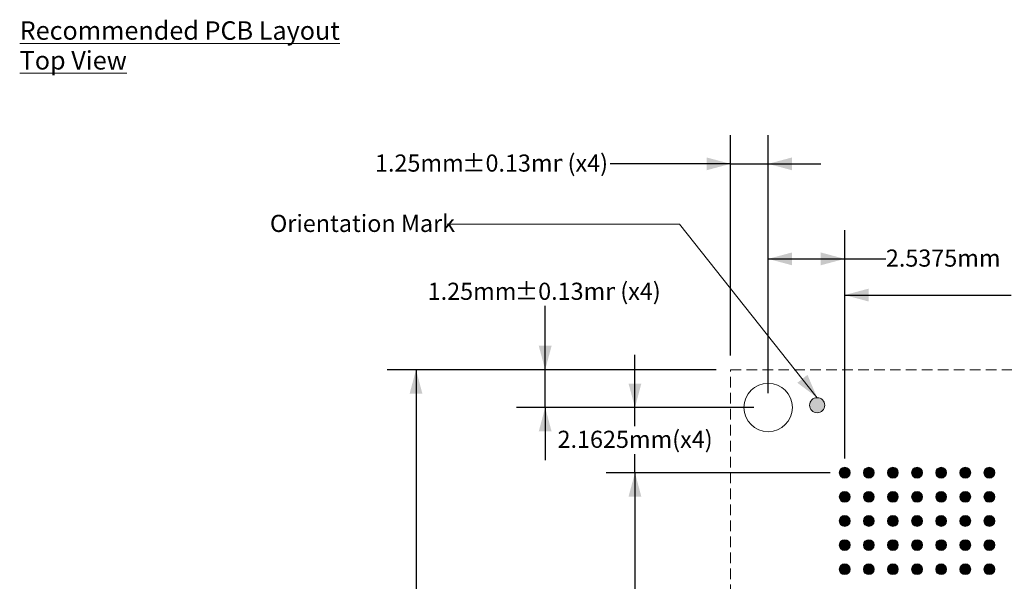
# Model space of a CAD drawing. Units: millimetres. Extents: x -5.9 to 58.8, y -130.3 to -82.4.
# Drawn here: x -3.6 to 29.1, y -101.4 to -82.8 of the extents above; entities that cross this region are included whole.
import ezdxf

# ---------------------------------------------------------------- set-up
doc = ezdxf.new("R2010")
doc.units = ezdxf.units.MM
doc.header["$LTSCALE"] = 6.35
doc.header["$PDMODE"] = 1
doc.header["$PDSIZE"] = -2
doc.linetypes.add('STYLE_10', pattern=[0.083328, 0.055557, -0.027771])
doc.layers.add('Dimension', color=7, linetype='Continuous', lineweight=5)
doc.layers.add('None', color=7, linetype='Continuous', lineweight=5)
doc.styles.add('Arial', font='Arial')
doc.styles.add('Helvetica', font='Helvetica')
doc.styles.add('New Century Schlbk', font='New Century Schlbk')
doc.dimstyles.new('IE Standard', dxfattribs={"dimtxt": 0.568441, "dimasz": 0.79375, "dimexe": 0.9525, "dimexo": 0.47625, "dimgap": 0, "dimtad": 0, "dimtih": 1, "dimtoh": 1, "dimzin": 3, "dimdsep": 46, "dimtxsty": 'Helvetica', "dimblk": 'VW_FILLEDARROW', "dimcen": 0, "dimadec": 0, "dimazin": 0, "dimtfac": 1, "dimtix": 1, "dimtmove": 0, "dimatfit": 0, "dimldrblk": 'VW_FILLEDARROW-1', "dimfxl": 1, "dimfrac": 2, "dimtolj": 1, "dimtzin": 3, "dimarcsym": 0})

# ---------------------------------------------------------------- blocks, each defined once
blk = doc.blocks.new('*D3')
at = {"layer": 'Defpoints', "color": 0, "lineweight": 0}
for p in [(21.266, -87.583), (20.016, -94.41), (21.266, -95.66)]:
    blk.add_point(p, dxfattribs=at)
at = {"layer": 'Dimension', "color": 0, "linetype": 'Continuous', "lineweight": -2}
for p, q in [((20.016, -93.934), (20.016, -86.631)), ((21.266, -95.184), (21.266, -86.631)), ((20.016, -87.583), (16.02, -87.583)), ((20.016, -87.583), (21.266, -87.583)), ((21.266, -87.583), (23.016, -87.583))]:
    blk.add_line(p, q, dxfattribs=at)
at = {"layer": 'Dimension', "color": 0, "lineweight": -2}
for points in [[(20.016, -87.583), (19.222, -87.796), (19.222, -87.37)], [(21.266, -87.583), (22.06, -87.37), (22.06, -87.796)]]:
    blk.add_solid(points, dxfattribs=at)
at = {"color": 0, "linetype": 'Continuous', "lineweight": -2}
blk.add_wipeout([(8.225, -88.039), (11.115, -88.039), (11.115, -87.127), (8.225, -87.127)], dxfattribs=at).dxf.layer = 'Dimension'
at = {"layer": 'Dimension', "color": 0, "insert": (8.225, -87.273), "char_height": 0.5684, "attachment_point": 1, "line_spacing_factor": 0.96736, "style": 'Helvetica'}
blk.add_mtext('1.25mm', dxfattribs=at)
at = {"color": 0, "linetype": 'Continuous', "lineweight": -2}
blk.add_wipeout([(11.115, -88.039), (14.44, -88.039), (14.44, -87.127), (11.115, -87.127)], dxfattribs=at).dxf.layer = 'Dimension'
at = {"layer": 'Dimension', "color": 0, "insert": (11.115, -87.273), "char_height": 0.5684, "attachment_point": 1, "line_spacing_factor": 0.96736, "style": 'Helvetica'}
blk.add_mtext('±0.13mm', dxfattribs=at)
at = {"color": 0, "linetype": 'Continuous', "lineweight": -2}
blk.add_wipeout([(14.44, -88.039), (16.02, -88.039), (16.02, -87.127), (14.44, -87.127)], dxfattribs=at).dxf.layer = 'Dimension'
at = {"layer": 'Dimension', "color": 0, "insert": (14.44, -87.273), "char_height": 0.5684, "attachment_point": 1, "line_spacing_factor": 0.96736, "style": 'Helvetica'}
blk.add_mtext(' (x4)', dxfattribs=at)
blk = doc.blocks.new('VW_FILLEDARROW')
at = {"color": 0, "lineweight": -2}
blk.add_solid([(0, 0), (-1, -0.268), (-1, 0.268)], dxfattribs=at)
blk = doc.blocks.new('VW_FILLEDARROW-1')
at = {"color": 0, "lineweight": -2}
blk.add_solid([(0, 0), (-0.666, -0.179), (-0.666, 0.179)], dxfattribs=at)
blk = doc.blocks.new('*D4')
at = {"layer": 'Defpoints', "color": 0, "lineweight": 0}
for p in [(13.87, -94.41), (20.016, -94.41), (21.266, -95.66)]:
    blk.add_point(p, dxfattribs=at)
at = {"layer": 'Dimension', "color": 0, "linetype": 'Continuous', "lineweight": -2}
for p, q in [((13.87, -94.41), (13.87, -91.833)), ((19.54, -94.41), (12.918, -94.41)), ((13.87, -95.66), (13.87, -94.41)), ((20.79, -95.66), (12.918, -95.66)), ((13.87, -95.66), (13.87, -97.41))]:
    blk.add_line(p, q, dxfattribs=at)
at = {"layer": 'Dimension', "color": 0, "lineweight": -2}
for points in [[(13.87, -94.41), (13.657, -93.616), (14.083, -93.616)], [(13.87, -95.66), (14.083, -96.454), (13.657, -96.454)]]:
    blk.add_solid(points, dxfattribs=at)
at = {"color": 0, "linetype": 'Continuous', "lineweight": -2}
blk.add_wipeout([(9.973, -92.289), (12.862, -92.289), (12.862, -91.377), (9.973, -91.377)], dxfattribs=at).dxf.layer = 'Dimension'
at = {"layer": 'Dimension', "color": 0, "insert": (9.973, -91.523), "char_height": 0.5684, "attachment_point": 1, "line_spacing_factor": 0.96736, "style": 'Helvetica'}
blk.add_mtext('1.25mm', dxfattribs=at)
at = {"color": 0, "linetype": 'Continuous', "lineweight": -2}
blk.add_wipeout([(12.862, -92.289), (16.188, -92.289), (16.188, -91.377), (12.862, -91.377)], dxfattribs=at).dxf.layer = 'Dimension'
at = {"layer": 'Dimension', "color": 0, "insert": (12.862, -91.523), "char_height": 0.5684, "attachment_point": 1, "line_spacing_factor": 0.96736, "style": 'Helvetica'}
blk.add_mtext('±0.13mm', dxfattribs=at)
at = {"color": 0, "linetype": 'Continuous', "lineweight": -2}
blk.add_wipeout([(16.188, -92.289), (17.767, -92.289), (17.767, -91.377), (16.188, -91.377)], dxfattribs=at).dxf.layer = 'Dimension'
at = {"layer": 'Dimension', "color": 0, "insert": (16.188, -91.523), "char_height": 0.5684, "attachment_point": 1, "line_spacing_factor": 0.96736, "style": 'Helvetica'}
blk.add_mtext(' (x4)', dxfattribs=at)
blk = doc.blocks.new('*D5')
at = {"layer": 'Defpoints', "color": 0, "lineweight": 0}
for p in [(9.586, -94.41), (20.016, -94.41), (20.016, -115.635)]:
    blk.add_point(p, dxfattribs=at)
at = {"layer": 'Dimension', "color": 0, "linetype": 'Continuous', "lineweight": -2}
for p, q in [((19.54, -94.41), (8.633, -94.41)), ((9.586, -94.41), (9.586, -115.635)), ((19.54, -115.635), (8.633, -115.635))]:
    blk.add_line(p, q, dxfattribs=at)
at = {"layer": 'Dimension', "color": 0, "lineweight": -2}
for points in [[(9.586, -94.41), (9.798, -95.204), (9.373, -95.204)], [(9.586, -115.635), (9.373, -114.841), (9.798, -114.841)]]:
    blk.add_solid(points, dxfattribs=at)
at = {"color": 0, "linetype": 'Continuous', "lineweight": -2}
blk.add_wipeout([(5.133, -104.398), (8.911, -104.398), (8.911, -103.485), (5.133, -103.485)], dxfattribs=at).dxf.layer = 'Dimension'
at = {"layer": 'Dimension', "color": 0, "insert": (5.133, -103.631), "char_height": 0.5684, "attachment_point": 1, "line_spacing_factor": 0.96736, "style": 'Helvetica'}
blk.add_mtext('21.225mm', dxfattribs=at)
at = {"color": 0, "linetype": 'Continuous', "lineweight": -2}
blk.add_wipeout([(8.911, -104.398), (12.681, -104.398), (12.681, -103.485), (8.911, -103.485)], dxfattribs=at).dxf.layer = 'Dimension'
at = {"layer": 'Dimension', "color": 0, "insert": (8.911, -103.631), "char_height": 0.5684, "attachment_point": 1, "line_spacing_factor": 0.96736, "style": 'Helvetica'}
blk.add_mtext('±0.125mm', dxfattribs=at)
at = {"color": 0, "linetype": 'Continuous', "lineweight": -2}
blk.add_wipeout([(12.681, -104.398), (14.038, -104.398), (14.038, -103.485), (12.681, -103.485)], dxfattribs=at).dxf.layer = 'Dimension'
at = {"layer": 'Dimension', "color": 0, "insert": (12.681, -103.631), "char_height": 0.5684, "attachment_point": 1, "line_spacing_factor": 0.96736, "style": 'Helvetica'}
blk.add_mtext('(x4)', dxfattribs=at)
blk = doc.blocks.new('*D12')
at = {"layer": 'Defpoints', "color": 0, "lineweight": 0}
for p in [(21.266, -90.733), (21.266, -95.66), (23.804, -97.823)]:
    blk.add_point(p, dxfattribs=at)
at = {"layer": 'Dimension', "color": 0, "linetype": 'Continuous', "lineweight": -2}
for p, q in [((21.266, -95.184), (21.266, -89.781)), ((23.804, -97.346), (23.804, -89.781)), ((21.266, -90.733), (23.804, -90.733)), ((23.804, -90.733), (25.17, -90.733))]:
    blk.add_line(p, q, dxfattribs=at)
at = {"layer": 'Dimension', "color": 0, "lineweight": -2}
for points in [[(21.266, -90.733), (22.06, -90.52), (22.06, -90.946)], [(23.804, -90.733), (23.01, -90.946), (23.01, -90.52)]]:
    blk.add_solid(points, dxfattribs=at)
at = {"color": 0, "linetype": 'Continuous', "lineweight": -2}
blk.add_wipeout([(25.17, -91.189), (28.948, -91.189), (28.948, -90.277), (25.17, -90.277)], dxfattribs=at).dxf.layer = 'Dimension'
at = {"layer": 'Dimension', "color": 0, "insert": (25.17, -90.423), "char_height": 0.5684, "attachment_point": 1, "line_spacing_factor": 0.96736, "style": 'Helvetica'}
blk.add_mtext('2.5375mm', dxfattribs=at)
blk = doc.blocks.new('*D14')
at = {"layer": 'Defpoints', "color": 0, "lineweight": 0}
for p in [(23.804, -91.933), (23.804, -97.823), (38.204, -97.823)]:
    blk.add_point(p, dxfattribs=at)
at = {"layer": 'Dimension', "color": 0, "linetype": 'Continuous', "lineweight": -2}
for p, q in [((23.804, -97.346), (23.804, -90.981)), ((38.204, -97.346), (38.204, -90.981)), ((23.804, -91.933), (38.204, -91.933))]:
    blk.add_line(p, q, dxfattribs=at)
at = {"layer": 'Dimension', "color": 0, "lineweight": -2}
for points in [[(23.804, -91.933), (24.597, -91.72), (24.597, -92.146)], [(38.204, -91.933), (37.41, -92.146), (37.41, -91.72)]]:
    blk.add_solid(points, dxfattribs=at)
at = {"color": 0, "linetype": 'Continuous', "lineweight": -2}
blk.add_wipeout([(29.337, -92.389), (32.671, -92.389), (32.671, -91.477), (29.337, -91.477)], dxfattribs=at).dxf.layer = 'Dimension'
at = {"layer": 'Dimension', "color": 0, "insert": (29.337, -91.623), "char_height": 0.5684, "attachment_point": 1, "line_spacing_factor": 0.96736, "style": 'Helvetica'}
blk.add_mtext('14.40mm', dxfattribs=at)
blk = doc.blocks.new('*D15')
at = {"layer": 'Defpoints', "color": 0, "lineweight": 0}
for p in [(16.848, -97.823), (23.804, -97.823), (23.804, -112.223)]:
    blk.add_point(p, dxfattribs=at)
at = {"layer": 'Dimension', "color": 0, "linetype": 'Continuous', "lineweight": -2}
for p, q in [((23.327, -97.823), (15.895, -97.823)), ((16.848, -97.823), (16.848, -112.223)), ((23.327, -112.223), (15.895, -112.223))]:
    blk.add_line(p, q, dxfattribs=at)
at = {"layer": 'Dimension', "color": 0, "lineweight": -2}
for points in [[(16.848, -97.823), (17.06, -98.616), (16.635, -98.616)], [(16.848, -112.223), (16.635, -111.429), (17.06, -111.429)]]:
    blk.add_solid(points, dxfattribs=at)
at = {"color": 0, "linetype": 'Continuous', "lineweight": -2}
blk.add_wipeout([(15.181, -105.935), (18.515, -105.935), (18.515, -105.022), (15.181, -105.022)], dxfattribs=at).dxf.layer = 'Dimension'
at = {"layer": 'Dimension', "color": 0, "insert": (15.181, -105.168), "char_height": 0.5684, "attachment_point": 1, "line_spacing_factor": 0.96736, "style": 'Helvetica'}
blk.add_mtext('14.40mm', dxfattribs=at)
blk = doc.blocks.new('*D16')
at = {"layer": 'Defpoints', "color": 0, "lineweight": 0}
for p in [(16.848, -95.66), (21.266, -95.66), (23.804, -97.823)]:
    blk.add_point(p, dxfattribs=at)
at = {"layer": 'Dimension', "color": 0, "linetype": 'Continuous', "lineweight": -2}
for p, q in [((16.848, -95.66), (16.848, -93.91)), ((20.79, -95.66), (15.895, -95.66)), ((16.848, -97.823), (16.848, -95.66)), ((23.327, -97.823), (15.895, -97.823)), ((16.848, -97.823), (16.848, -99.573))]:
    blk.add_line(p, q, dxfattribs=at)
at = {"layer": 'Dimension', "color": 0, "lineweight": -2}
for points in [[(16.848, -95.66), (16.635, -94.866), (17.06, -94.866)], [(16.848, -97.823), (17.06, -98.616), (16.635, -98.616)]]:
    blk.add_solid(points, dxfattribs=at)
at = {"color": 0, "linetype": 'Continuous', "lineweight": -2}
blk.add_wipeout([(14.28, -97.198), (19.415, -97.198), (19.415, -96.285), (14.28, -96.285)], dxfattribs=at).dxf.layer = 'Dimension'
at = {"layer": 'Dimension', "color": 0, "insert": (14.28, -96.431), "char_height": 0.56844, "attachment_point": 1, "line_spacing_factor": 0.96736, "style": 'Helvetica'}
blk.add_mtext('2.1625mm(x4)', dxfattribs=at)

msp = doc.modelspace()

# ---------------------------------------------------------------- hatches: boundary and pattern name
at = {"layer": 'None', "linetype": 'Continuous', "lineweight": 0}
h = msp.add_hatch(color=180, dxfattribs=at)
edge = h.paths.add_edge_path()
edge.add_arc((22.8912, -95.58501), 0.25, 0, 360, ccw=False)
h = msp.add_hatch(color=7, dxfattribs=at)
edge = h.paths.add_edge_path()
edge.add_arc((23.8037, -98.62251), 0.18, 0, 360, ccw=False)
h = msp.add_hatch(color=7, dxfattribs=at)
edge = h.paths.add_edge_path()
edge.add_arc((24.6037, -98.62251), 0.18, 0, 360, ccw=False)
h = msp.add_hatch(color=7, dxfattribs=at)
edge = h.paths.add_edge_path()
edge.add_arc((25.4037, -98.62251), 0.18, 0, 360, ccw=False)
h = msp.add_hatch(color=7, dxfattribs=at)
edge = h.paths.add_edge_path()
edge.add_arc((26.2037, -98.62251), 0.18, 0, 360, ccw=False)
h = msp.add_hatch(color=7, dxfattribs=at)
edge = h.paths.add_edge_path()
edge.add_arc((27.0037, -98.62251), 0.18, 0, 360, ccw=False)
h = msp.add_hatch(color=7, dxfattribs=at)
edge = h.paths.add_edge_path()
edge.add_arc((27.8037, -98.62251), 0.18, 0, 360, ccw=False)
h = msp.add_hatch(color=7, dxfattribs=at)
edge = h.paths.add_edge_path()
edge.add_arc((28.6037, -98.62251), 0.18, 0, 360, ccw=False)
h = msp.add_hatch(color=7, dxfattribs=at)
edge = h.paths.add_edge_path()
edge.add_arc((23.8037, -99.42251), 0.18, 0, 360, ccw=False)
h = msp.add_hatch(color=7, dxfattribs=at)
edge = h.paths.add_edge_path()
edge.add_arc((24.6037, -99.42251), 0.18, 0, 360, ccw=False)
h = msp.add_hatch(color=7, dxfattribs=at)
edge = h.paths.add_edge_path()
edge.add_arc((25.4037, -99.42251), 0.18, 0, 360, ccw=False)
h = msp.add_hatch(color=7, dxfattribs=at)
edge = h.paths.add_edge_path()
edge.add_arc((26.2037, -99.42251), 0.18, 0, 360, ccw=False)
h = msp.add_hatch(color=7, dxfattribs=at)
edge = h.paths.add_edge_path()
edge.add_arc((27.0037, -99.42251), 0.18, 0, 360, ccw=False)
h = msp.add_hatch(color=7, dxfattribs=at)
edge = h.paths.add_edge_path()
edge.add_arc((27.8037, -99.42251), 0.18, 0, 360, ccw=False)
h = msp.add_hatch(color=7, dxfattribs=at)
edge = h.paths.add_edge_path()
edge.add_arc((28.6037, -99.42251), 0.18, 0, 360, ccw=False)
h = msp.add_hatch(color=7, dxfattribs=at)
edge = h.paths.add_edge_path()
edge.add_arc((23.8037, -100.22251), 0.18, 0, 360, ccw=False)
h = msp.add_hatch(color=7, dxfattribs=at)
edge = h.paths.add_edge_path()
edge.add_arc((24.6037, -100.22251), 0.18, 0, 360, ccw=False)
h = msp.add_hatch(color=7, dxfattribs=at)
edge = h.paths.add_edge_path()
edge.add_arc((25.4037, -100.22251), 0.18, 0, 360, ccw=False)
h = msp.add_hatch(color=7, dxfattribs=at)
edge = h.paths.add_edge_path()
edge.add_arc((26.2037, -100.22251), 0.18, 0, 360, ccw=False)
h = msp.add_hatch(color=7, dxfattribs=at)
edge = h.paths.add_edge_path()
edge.add_arc((27.0037, -100.22251), 0.18, 0, 360, ccw=False)
h = msp.add_hatch(color=7, dxfattribs=at)
edge = h.paths.add_edge_path()
edge.add_arc((27.8037, -100.22251), 0.18, 0, 360, ccw=False)
h = msp.add_hatch(color=7, dxfattribs=at)
edge = h.paths.add_edge_path()
edge.add_arc((28.6037, -100.22251), 0.18, 0, 360, ccw=False)
h = msp.add_hatch(color=7, dxfattribs=at)
edge = h.paths.add_edge_path()
edge.add_arc((23.8037, -101.02251), 0.18, 0, 360, ccw=False)
h = msp.add_hatch(color=7, dxfattribs=at)
edge = h.paths.add_edge_path()
edge.add_arc((24.6037, -101.02251), 0.18, 0, 360, ccw=False)
h = msp.add_hatch(color=7, dxfattribs=at)
edge = h.paths.add_edge_path()
edge.add_arc((25.4037, -101.02251), 0.18, 0, 360, ccw=False)
h = msp.add_hatch(color=7, dxfattribs=at)
edge = h.paths.add_edge_path()
edge.add_arc((26.2037, -101.02251), 0.18, 0, 360, ccw=False)
h = msp.add_hatch(color=7, dxfattribs=at)
edge = h.paths.add_edge_path()
edge.add_arc((27.0037, -101.02251), 0.18, 0, 360, ccw=False)
h = msp.add_hatch(color=7, dxfattribs=at)
edge = h.paths.add_edge_path()
edge.add_arc((27.8037, -101.02251), 0.18, 0, 360, ccw=False)
h = msp.add_hatch(color=7, dxfattribs=at)
edge = h.paths.add_edge_path()
edge.add_arc((28.6037, -101.02251), 0.18, 0, 360, ccw=False)

# ---------------------------------------------------------------- linework, layer by layer
at = {"layer": 'None', "color": 12, "linetype": 'Continuous', "lineweight": 15}
msp.add_line((22.8912, -95.33501), (18.32, -89.58309), dxfattribs=at)
at = {"layer": 'None', "color": 180, "linetype": 'Continuous', "lineweight": 15}
msp.add_circle((22.8912, -95.58501), 0.25, dxfattribs=at)
at = {"layer": 'None', "color": 7, "linetype": 'Continuous', "lineweight": 15}
for centre in [(23.8037, -98.62251), (24.6037, -98.62251), (25.4037, -98.62251), (26.2037, -98.62251), (27.0037, -98.62251), (27.8037, -98.62251), (28.6037, -98.62251), (23.8037, -99.42251), (24.6037, -99.42251), (25.4037, -99.42251), (26.2037, -99.42251), (27.0037, -99.42251), (27.8037, -99.42251), (28.6037, -99.42251), (23.8037, -100.22251), (24.6037, -100.22251), (25.4037, -100.22251), (26.2037, -100.22251), (27.0037, -100.22251), (27.8037, -100.22251), (28.6037, -100.22251), (23.8037, -101.02251), (24.6037, -101.02251), (25.4037, -101.02251), (26.2037, -101.02251), (27.0037, -101.02251), (27.8037, -101.02251), (28.6037, -101.02251)]:
    msp.add_circle(centre, 0.18, dxfattribs=at)
at = {"layer": 'None', "color": 12, "lineweight": 15}
msp.add_solid([(22.8912, -95.33501), (22.23492, -94.84046), (22.57012, -94.57858)], dxfattribs=at)

# ---------------------------------------------------------------- texts
at = {"layer": 'None', "color": 7, "insert": (-3.55969, -82.85682), "char_height": 0.6124443, "width": 11.82689, "attachment_point": 1, "line_spacing_factor": 0.96736, "style": 'Helvetica'}
msp.add_mtext('{\\LRecommended PCB Layout Top View}\\P', dxfattribs=at)

# ---------------------------------------------------------------- wipeouts: each hides what was drawn before it
at = {"color": 12, "linetype": 'Continuous', "lineweight": 15}
msp.add_wipeout([(4.74166, -90.03949), (10.62335, -90.03949), (10.62335, -89.12668), (4.74166, -89.12668)], dxfattribs=at).dxf.layer = 'None'

# ---------------------------------------------------------------- next in the draw order: linework, layer by layer
at = {"layer": 'None', "color": 12, "linetype": 'Continuous', "lineweight": 15}
msp.add_line((18.32, -89.58309), (10.62334, -89.58309), dxfattribs=at)

# ---------------------------------------------------------------- next in the draw order: texts
at = {"layer": 'None', "color": 12, "insert": (4.74166, -89.27261), "char_height": 0.5684408, "attachment_point": 1, "line_spacing_factor": 0.96736, "style": 'New Century Schlbk'}
msp.add_mtext('Orientation Mark', dxfattribs=at)

# ---------------------------------------------------------------- next in the draw order: dimensions: what is measured, and where the dimension line sits
at = {"layer": 'Dimension', "color": 12, "linetype": 'Continuous', "lineweight": 5}
dim = msp.add_linear_dim(base=(21.2662, -87.58309), p1=(20.0162, -94.41001), p2=(21.2662, -95.66001), dimstyle='IE Standard', override={"dimgap": 0.099219, "dimpost": '<>mm (x4)', "dimtxsty": 'Arial', "dimtol": 1, "dimtp": 0.13, "dimtm": 0.13, "dimtix": 0}, dxfattribs=at)
dim.commit()
dim.dimension.update_dxf_attribs({"geometry": '*D3', "text_midpoint": (16.02, -87.58309), "dimtype": 128})

# ---------------------------------------------------------------- next in the draw order: dimensions: what is measured, and where the dimension line sits
dim = msp.add_linear_dim(base=(13.87001, -94.41001), p1=(21.2662, -95.66001), p2=(20.0162, -94.41001), angle=90, dimstyle='IE Standard', override={"dimgap": 0.099219, "dimpost": '<>mm (x4)', "dimtxsty": 'Arial', "dimtol": 1, "dimtp": 0.13, "dimtm": 0.13, "dimtix": 0}, dxfattribs=at)
dim.commit()
dim.dimension.update_dxf_attribs({"geometry": '*D4', "text_midpoint": (13.87001, -91.83309), "dimtype": 128})

# ---------------------------------------------------------------- next in the draw order: dimensions: what is measured, and where the dimension line sits
dim = msp.add_linear_dim(base=(9.58553, -94.41001), p1=(20.0162, -115.63501), p2=(20.0162, -94.41001), angle=90, dimstyle='IE Standard', override={"dimgap": 0.099219, "dimdec": 3, "dimpost": '<>mm(x4)', "dimtxsty": 'Arial', "dimtol": 1, "dimtp": 0.125, "dimtm": 0.125}, dxfattribs=at)
dim.commit()
dim.dimension.update_dxf_attribs({"geometry": '*D5', "text_midpoint": (9.58553, -103.94111), "dimtype": 128})

# ---------------------------------------------------------------- next in the draw order: linework, layer by layer
at = {"layer": 'None', "color": 7, "linetype": 'STYLE_10', "lineweight": 9}
msp.add_lwpolyline([(20.0162, -94.41001), (41.2412, -94.41001), (41.2412, -115.63501), (20.0162, -115.63501)], close=True, dxfattribs=at)

# ---------------------------------------------------------------- next in the draw order: dimensions: what is measured, and where the dimension line sits
at = {"layer": 'Dimension', "color": 12, "linetype": 'Continuous', "lineweight": 15}
dim = msp.add_linear_dim(base=(21.2662, -90.73309), p1=(23.8037, -97.82251), p2=(21.2662, -95.66001), dimstyle='IE Standard', override={"dimgap": 0.099219, "dimdec": 4, "dimpost": '<>mm', "dimtxsty": 'Arial', "dimtix": 0}, dxfattribs=at)
dim.commit()
dim.dimension.update_dxf_attribs({"geometry": '*D12', "text_midpoint": (25.17, -90.73309), "dimtype": 128})

# ---------------------------------------------------------------- next in the draw order: hatches: boundary and pattern name
at = {"layer": 'None', "linetype": 'Continuous', "lineweight": 0}
h = msp.add_hatch(color=7, dxfattribs=at)
edge = h.paths.add_edge_path()
edge.add_arc((23.8037, -97.82251), 0.18, 0, 360, ccw=False)
h = msp.add_hatch(color=7, dxfattribs=at)
edge = h.paths.add_edge_path()
edge.add_arc((24.6037, -97.82251), 0.18, 0, 360, ccw=False)
h = msp.add_hatch(color=7, dxfattribs=at)
edge = h.paths.add_edge_path()
edge.add_arc((25.4037, -97.82251), 0.18, 0, 360, ccw=False)
h = msp.add_hatch(color=7, dxfattribs=at)
edge = h.paths.add_edge_path()
edge.add_arc((26.2037, -97.82251), 0.18, 0, 360, ccw=False)
h = msp.add_hatch(color=7, dxfattribs=at)
edge = h.paths.add_edge_path()
edge.add_arc((27.0037, -97.82251), 0.18, 0, 360, ccw=False)
h = msp.add_hatch(color=7, dxfattribs=at)
edge = h.paths.add_edge_path()
edge.add_arc((27.8037, -97.82251), 0.18, 0, 360, ccw=False)
h = msp.add_hatch(color=7, dxfattribs=at)
edge = h.paths.add_edge_path()
edge.add_arc((28.6037, -97.82251), 0.18, 0, 360, ccw=False)

# ---------------------------------------------------------------- next in the draw order: linework, layer by layer
at = {"layer": 'None', "color": 7, "linetype": 'Continuous', "lineweight": 9}
msp.add_circle((21.2662, -95.66001), 0.805, dxfattribs=at)
at = {"layer": 'None', "color": 7, "linetype": 'Continuous', "lineweight": 15}
for centre in [(23.8037, -97.82251), (24.6037, -97.82251), (25.4037, -97.82251), (26.2037, -97.82251), (27.0037, -97.82251), (27.8037, -97.82251), (28.6037, -97.82251)]:
    msp.add_circle(centre, 0.18, dxfattribs=at)

# ---------------------------------------------------------------- next in the draw order: dimensions: what is measured, and where the dimension line sits
at = {"layer": 'Dimension', "color": 12, "linetype": 'Continuous', "lineweight": 15}
dim = msp.add_linear_dim(base=(23.8037, -91.93309), p1=(38.2037, -97.82251), p2=(23.8037, -97.82251), dimstyle='IE Standard', override={"dimgap": 0.099219, "dimpost": '<>mm', "dimtxsty": 'Arial'}, dxfattribs=at)
dim.commit()
dim.dimension.update_dxf_attribs({"geometry": '*D14', "text_midpoint": (31.0037, -91.93309)})

# ---------------------------------------------------------------- next in the draw order: dimensions: what is measured, and where the dimension line sits
dim = msp.add_linear_dim(base=(16.84767, -97.82251), p1=(23.8037, -112.22251), p2=(23.8037, -97.82251), angle=90, dimstyle='IE Standard', override={"dimgap": 0.099219, "dimpost": '<>mm', "dimtxsty": 'Arial'}, dxfattribs=at)
dim.commit()
dim.dimension.update_dxf_attribs({"geometry": '*D15', "text_midpoint": (16.84767, -105.47888), "dimtype": 128})

# ---------------------------------------------------------------- next in the draw order: dimensions: what is measured, and where the dimension line sits
dim = msp.add_linear_dim(base=(16.84767, -95.66001), p1=(23.8037, -97.82251), p2=(21.2662, -95.66001), angle=90, dimstyle='IE Standard', override={"dimgap": 0.099219, "dimdec": 4, "dimpost": '<>mm(x4)', "dimtxsty": 'Arial'}, dxfattribs=at)
dim.commit()
dim.dimension.update_dxf_attribs({"geometry": '*D16', "text_midpoint": (16.84767, -96.74126), "dimtype": 128})

doc.saveas('drawing.dxf')
